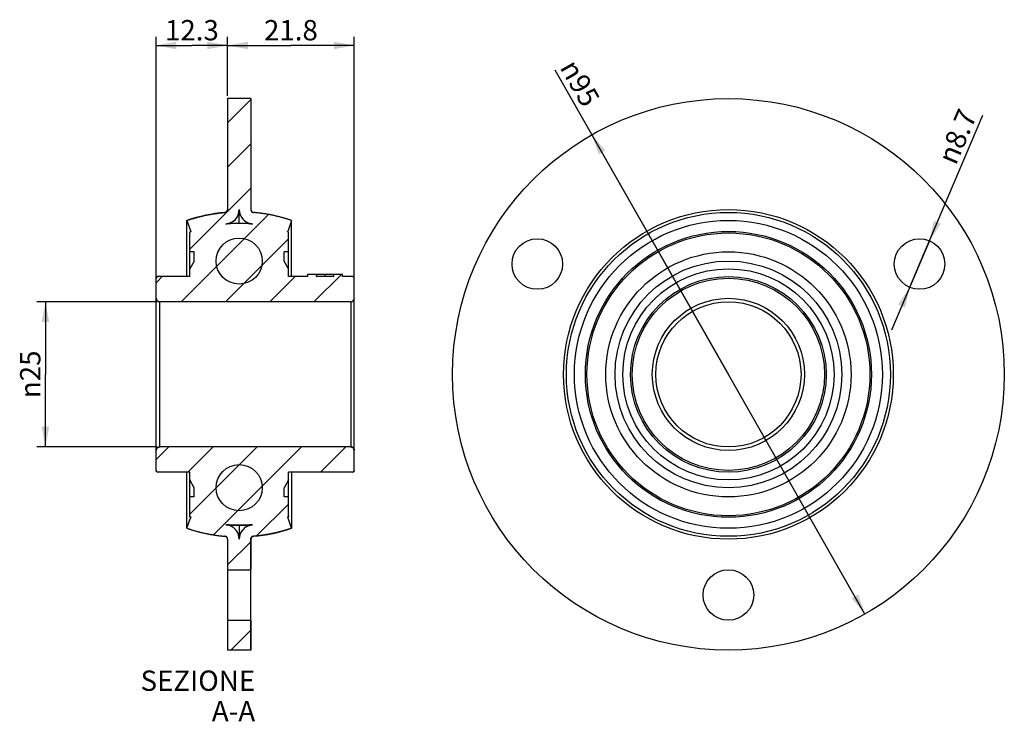
# Model space of a CAD drawing. Units: millimetres. Extents: x 12 to 182, y 113 to 234.
import ezdxf

# ---------------------------------------------------------------- set-up
doc = ezdxf.new("R2010")
doc.units = ezdxf.units.MM
doc.header["$LTSCALE"] = 19.36
doc.layers.get('0').update_dxf_attribs({"linetype": 'CONTINUOUS'})
doc.styles.get("Standard").update_dxf_attribs({"font": 'txt', "width": 0.5})
doc.styles.add('TEXTSTYLE_2', font='gdt', dxfattribs={"width": 0.5})
doc.dimstyles.new('DIMSTYLE_1', dxfattribs={"dimtxt": 3.5, "dimasz": 3.5, "dimexe": 0.18, "dimexo": 0.0625, "dimgap": 0.09, "dimtad": 1, "dimdsep": 46, "dimtxsty": 'STANDARD', "dimblk": '_FILLED', "dimblk1": '_FILLED', "dimblk2": '_FILLED', "dimcen": 0.09, "dimadec": 0, "dimazin": 0, "dimtp": 0.1, "dimtm": 0.1, "dimtfac": 1, "dimtofl": 0, "dimtmove": 0, "dimatfit": 3, "dimldrblk": '_FILLED', "dimfxl": 1, "dimtolj": 1, "dimarcsym": 0})
doc.dimstyles.new('DIMSTYLE_2', dxfattribs={"dimtxt": 3.5, "dimasz": 3.5, "dimexe": 0.18, "dimexo": 0.0625, "dimgap": 0.09, "dimtad": 1, "dimdsep": 46, "dimtxsty": 'STANDARD', "dimblk": '_FILLED', "dimblk1": '_FILLED', "dimblk2": '_FILLED', "dimcen": 0.09, "dimadec": 0, "dimazin": 0, "dimtp": 0.1, "dimtm": 0.1, "dimtfac": 1, "dimtofl": 0, "dimtmove": 0, "dimatfit": 3, "dimldrblk": '_FILLED', "dimfxl": 1, "dimtolj": 1, "dimarcsym": 0})
doc.dimstyles.new('DIMSTYLE_3', dxfattribs={"dimtxt": 3.5, "dimasz": 3.5, "dimexe": 0.18, "dimexo": 0.0625, "dimgap": 0.09, "dimtad": 1, "dimdsep": 46, "dimtxsty": 'STANDARD', "dimblk": '_FILLED', "dimblk1": '_FILLED', "dimblk2": '_FILLED', "dimcen": 0.09, "dimadec": 0, "dimazin": 0, "dimtp": 0.15, "dimtm": 0.15, "dimtfac": 1, "dimtofl": 0, "dimtmove": 0, "dimatfit": 3, "dimldrblk": '_FILLED', "dimfxl": 1, "dimtolj": 1, "dimarcsym": 0})

# ---------------------------------------------------------------- blocks, each defined once
blk = doc.blocks.new('_FILLED')
at = {"color": 0, "linetype": 'BYBLOCK'}
blk.add_solid([(0, 0), (-1, 0.186), (-1, -0.186)], dxfattribs=at)
blk = doc.blocks.new('*D0')
at = {"color": 2, "linetype": 'CONTINUOUS'}
for p, q in [((48.19, 220.41), (48.19, 230.56)), ((69.99, 186.01), (69.99, 230.56)), ((48.19, 229.06), (59.09, 229.06)), ((69.99, 229.06), (59.09, 229.06))]:
    blk.add_line(p, q, dxfattribs=at)
at = {"color": 2, "linetype": 'CONTINUOUS', "xscale": 3.5, "yscale": 3.5, "zscale": 3.5, "rotation": 180}
blk.add_blockref('_FILLED', (48.19, 229.06), dxfattribs=at)
at = {"color": 2, "linetype": 'CONTINUOUS', "xscale": 3.5, "yscale": 3.5, "zscale": 3.5}
blk.add_blockref('_FILLED', (69.99, 229.06), dxfattribs=at)
at = {"color": 2, "linetype": 'CONTINUOUS', "insert": (59.09, 233.44), "char_height": 3.5, "width": 7, "attachment_point": 2, "line_spacing_factor": 0.9}
blk.add_mtext('21.8', dxfattribs=at)
blk = doc.blocks.new('*D1')
at = {"color": 2, "linetype": 'CONTINUOUS'}
for p, q in [((35.89, 186.01), (35.89, 230.56)), ((48.19, 220.41), (48.19, 230.56)), ((35.89, 229.06), (42.04, 229.06)), ((48.19, 229.06), (42.04, 229.06))]:
    blk.add_line(p, q, dxfattribs=at)
at = {"color": 2, "linetype": 'CONTINUOUS', "xscale": 3.5, "yscale": 3.5, "zscale": 3.5, "rotation": 180}
blk.add_blockref('_FILLED', (35.89, 229.06), dxfattribs=at)
at = {"color": 2, "linetype": 'CONTINUOUS', "xscale": 3.5, "yscale": 3.5, "zscale": 3.5}
blk.add_blockref('_FILLED', (48.19, 229.06), dxfattribs=at)
at = {"color": 2, "linetype": 'CONTINUOUS', "insert": (42.04, 233.44), "char_height": 3.5, "width": 7, "attachment_point": 2, "line_spacing_factor": 0.9}
blk.add_mtext('12.3', dxfattribs=at)
blk = doc.blocks.new('*D2')
at = {"color": 2, "linetype": 'CONTINUOUS'}
for p, q in [((35.99, 184.91), (15.33, 184.91)), ((16.83, 184.91), (16.83, 172.41)), ((16.83, 159.91), (16.83, 172.41)), ((35.99, 159.91), (15.33, 159.91))]:
    blk.add_line(p, q, dxfattribs=at)
at = {"color": 2, "linetype": 'CONTINUOUS', "xscale": 3.5, "yscale": 3.5, "zscale": 3.5}
for p, rotation in [((16.83, 184.91), 90), ((16.83, 159.91), 270)]:
    blk.add_blockref('_FILLED', p, dxfattribs=dict(at, rotation=rotation))
at = {"color": 2, "linetype": 'CONTINUOUS', "insert": (12.46, 172.41), "char_height": 3.5, "width": 8.1667, "attachment_point": 2, "rotation": 90, "line_spacing_factor": 0.9, "style": 'TEXTSTYLE_2'}
blk.add_mtext('{\\Fgdt;n}\\Ftxt;25', dxfattribs=at)
blk = doc.blocks.new('*D3')
at = {"color": 2, "linetype": 'CONTINUOUS'}
for p, q in [((167.32, 191.41), (178.24, 217.08)), ((169.02, 195.41), (167.32, 191.41)), ((167.32, 191.41), (162.49, 180.04)), ((165.62, 187.4), (167.32, 191.41))]:
    blk.add_line(p, q, dxfattribs=at)
at = {"color": 2, "linetype": 'CONTINUOUS', "xscale": 3.5, "yscale": 3.5, "zscale": 3.5}
for p, rotation in [((169.02, 195.41), 246.9493331183), ((165.62, 187.4), 66.9493331183)]:
    blk.add_blockref('_FILLED', p, dxfattribs=dict(at, rotation=rotation))
at = {"color": 2, "linetype": 'CONTINUOUS', "insert": (170.34, 209.67), "char_height": 3.5, "width": 9.9167, "attachment_point": 1, "rotation": 66.9483, "line_spacing_factor": 0.9, "style": 'TEXTSTYLE_2'}
blk.add_mtext('{\\Fgdt;n}\\Ftxt;8.7', dxfattribs=at)
blk = doc.blocks.new('*D4')
at = {"color": 2, "linetype": 'CONTINUOUS'}
for p, q in [((134.41, 172.41), (104.58, 224.8)), ((110.91, 213.68), (134.41, 172.41)), ((157.92, 131.13), (134.41, 172.41))]:
    blk.add_line(p, q, dxfattribs=at)
at = {"color": 2, "linetype": 'CONTINUOUS', "xscale": 3.5, "yscale": 3.5, "zscale": 3.5}
for p, rotation in [((110.91, 213.68), 119.659109236), ((157.92, 131.13), 299.659109236)]:
    blk.add_blockref('_FILLED', p, dxfattribs=dict(at, rotation=rotation))
at = {"color": 2, "linetype": 'CONTINUOUS', "insert": (112.42, 219.87), "char_height": 3.5, "width": 8.1667, "attachment_point": 3, "rotation": 299.6591, "line_spacing_factor": 0.9, "style": 'TEXTSTYLE_2'}
blk.add_mtext('{\\Fgdt;n}\\Ftxt;95', dxfattribs=at)

msp = doc.modelspace()

# ---------------------------------------------------------------- hatches: boundary and pattern name
at = {"linetype": 'CONTINUOUS'}
h = msp.add_hatch(dxfattribs=at)
h.set_pattern_fill('A', color=2, scale=5.38489, angle=45, style=0, pattern_type=0)
h.set_pattern_definition([(45, (0, 0), (-3.80769, 3.80769), [])])
edge = h.paths.add_edge_path()
edge.add_line((61.989, 189.692), (63.489, 189.692))
edge.add_line((63.489, 189.257), (63.489, 189.692))
edge.add_line((66.489, 189.257), (63.489, 189.257))
edge.add_line((66.489, 189.257), (66.489, 189.692))
edge.add_line((66.489, 189.692), (67.989, 189.692))
edge.add_line((67.989, 189.257), (67.989, 189.692))
edge.add_line((69.689, 189.257), (67.989, 189.257))
edge.add_spline(control_points=[(69.989, 188.957), (69.989, 189.133), (69.865, 189.257), (69.689, 189.257)], knot_values=[0, 0, 0, 0, 1, 1, 1, 1], weights=[1, 0.8047379, 0.8047379, 1], degree=3, periodic=0)
edge.add_line((69.989, 185.507), (69.989, 188.957))
edge.add_spline(control_points=[(69.389, 184.907), (69.741, 184.907), (69.989, 185.156), (69.989, 185.507)], knot_values=[0, 0, 0, 0, 1, 1, 1, 1], weights=[1, 0.8047379, 0.8047379, 1], degree=3, periodic=0)
edge.add_line((69.389, 184.907), (36.489, 184.907))
edge.add_spline(control_points=[(35.889, 185.507), (35.889, 185.156), (36.138, 184.907), (36.489, 184.907)], knot_values=[0, 0, 0, 0, 1, 1, 1, 1], weights=[1, 0.8047379, 0.8047379, 1], degree=3, periodic=0)
edge.add_line((35.889, 185.507), (35.889, 188.957))
edge.add_spline(control_points=[(36.189, 189.257), (36.013, 189.257), (35.889, 189.133), (35.889, 188.957)], knot_values=[0, 0, 0, 0, 1, 1, 1, 1], weights=[1, 0.8047379, 0.8047379, 1], degree=3, periodic=0)
edge.add_line((41.689, 189.257), (36.189, 189.257))
edge.add_line((41.689, 189.257), (41.689, 190.592))
edge.add_line((42.439, 191.927), (41.689, 190.592))
edge.add_line((42.439, 191.927), (42.439, 193.517))
edge.add_line((42.439, 193.517), (41.689, 193.517))
edge.add_line((41.689, 193.517), (41.689, 196.764))
edge.add_spline(control_points=[(41.894, 197.048), (41.767, 197.006), (41.689, 196.897), (41.689, 196.764)], knot_values=[0, 0, 0, 0, 1, 1, 1, 1], weights=[1, 0.8747443, 0.8747443, 1], degree=3, periodic=0)
edge.add_line((41.832, 197.027), (41.894, 197.048))
edge.add_line((41.189, 198.921), (41.832, 197.027))
edge.add_spline(control_points=[(41.189, 198.921), (43.31, 199.641), (45.502, 200.103), (47.733, 200.299)], knot_values=[0, 0, 0, 0, 1, 1, 1, 1], weights=[1, 0.9952294, 0.9952294, 1], degree=3, periodic=0)
edge.add_spline(control_points=[(48.189, 200.797), (48.189, 200.524), (48.005, 200.323), (47.733, 200.299)], knot_values=[0, 0, 0, 0, 1, 1, 1, 1], weights=[1, 0.8249789, 0.8249789, 1], degree=3, periodic=0)
edge.add_line((48.189, 219.907), (48.189, 200.797))
edge.add_line((50.189, 219.907), (48.189, 219.907))
edge.add_line((52.189, 219.907), (50.189, 219.907))
edge.add_line((52.189, 219.907), (52.189, 200.797))
edge.add_spline(control_points=[(52.189, 200.797), (52.189, 200.524), (52.374, 200.323), (52.645, 200.299)], knot_values=[0, 0, 0, 0, 1, 1, 1, 1], weights=[1, 0.8249789, 0.8249789, 1], degree=3, periodic=0)
edge.add_spline(control_points=[(59.189, 198.921), (57.068, 199.641), (54.877, 200.103), (52.645, 200.299)], knot_values=[0, 0, 0, 0, 1, 1, 1, 1], weights=[1, 0.9952294, 0.9952294, 1], degree=3, periodic=0)
edge.add_line((59.189, 198.921), (58.546, 197.027))
edge.add_line((58.546, 197.027), (58.485, 197.048))
edge.add_spline(control_points=[(58.689, 196.764), (58.689, 196.897), (58.611, 197.006), (58.485, 197.048)], knot_values=[0, 0, 0, 0, 1, 1, 1, 1], weights=[1, 0.8747443, 0.8747443, 1], degree=3, periodic=0)
edge.add_line((58.689, 193.517), (58.689, 196.764))
edge.add_line((58.689, 193.517), (57.939, 193.517))
edge.add_line((57.939, 191.927), (57.939, 193.517))
edge.add_line((58.689, 190.592), (57.939, 191.927))
edge.add_line((58.689, 189.257), (58.689, 190.592))
edge.add_line((61.989, 189.257), (58.689, 189.257))
edge.add_line((61.989, 189.257), (61.989, 189.692))
edge.add_spline(control_points=[(52.47, 198.307), (50.951, 198.441), (49.427, 198.441), (47.909, 198.307)], knot_values=[0, 0, 0, 0, 1, 1, 1, 1], weights=[1, 0.9974302, 0.9974302, 1], degree=3, periodic=0)
edge.add_spline(control_points=[(50.189, 200.797), (50.189, 199.433), (51.111, 198.427), (52.47, 198.307)], knot_values=[0, 0, 0, 0, 1, 1, 1, 1], weights=[1, 0.8249789, 0.8249789, 1], degree=3, periodic=0)
edge.add_spline(control_points=[(50.189, 200.797), (50.189, 199.433), (49.268, 198.427), (47.909, 198.307)], knot_values=[0, 0, 0, 0, 1, 1, 1, 1], weights=[1, 0.8249789, 0.8249789, 1], degree=3, periodic=0)
edge = h.paths.add_edge_path()
edge.add_spline(control_points=[(35.889, 159.307), (35.889, 159.659), (36.138, 159.907), (36.489, 159.907)], knot_values=[0, 0, 0, 0, 1, 1, 1, 1], weights=[1, 0.8047379, 0.8047379, 1], degree=3, periodic=0)
edge.add_line((69.389, 159.907), (36.489, 159.907))
edge.add_spline(control_points=[(69.389, 159.907), (69.741, 159.907), (69.989, 159.659), (69.989, 159.307)], knot_values=[0, 0, 0, 0, 1, 1, 1, 1], weights=[1, 0.8047379, 0.8047379, 1], degree=3, periodic=0)
edge.add_line((69.989, 155.857), (69.989, 159.307))
edge.add_spline(control_points=[(69.989, 155.857), (69.989, 155.681), (69.865, 155.557), (69.689, 155.557)], knot_values=[0, 0, 0, 0, 1, 1, 1, 1], weights=[1, 0.8047379, 0.8047379, 1], degree=3, periodic=0)
edge.add_line((69.689, 155.557), (58.689, 155.557))
edge.add_line((58.689, 154.222), (58.689, 155.557))
edge.add_line((58.689, 154.222), (57.939, 152.887))
edge.add_line((57.939, 151.297), (57.939, 152.887))
edge.add_line((58.689, 151.297), (57.939, 151.297))
edge.add_line((58.689, 148.05), (58.689, 151.297))
edge.add_spline(control_points=[(58.689, 148.05), (58.689, 147.917), (58.611, 147.809), (58.485, 147.766)], knot_values=[0, 0, 0, 0, 1, 1, 1, 1], weights=[1, 0.8747443, 0.8747443, 1], degree=3, periodic=0)
edge.add_line((58.546, 147.787), (58.485, 147.766))
edge.add_line((59.189, 145.893), (58.546, 147.787))
edge.add_spline(control_points=[(59.189, 145.893), (57.068, 145.173), (54.877, 144.711), (52.645, 144.515)], knot_values=[0, 0, 0, 0, 1, 1, 1, 1], weights=[1, 0.9952294, 0.9952294, 1], degree=3, periodic=0)
edge.add_spline(control_points=[(52.189, 144.017), (52.189, 144.29), (52.374, 144.491), (52.645, 144.515)], knot_values=[0, 0, 0, 0, 1, 1, 1, 1], weights=[1, 0.8249789, 0.8249789, 1], degree=3, periodic=0)
edge.add_line((52.189, 144.017), (52.189, 138.757))
edge.add_line((50.189, 138.757), (52.189, 138.757))
edge.add_line((48.189, 138.757), (50.189, 138.757))
edge.add_line((48.189, 144.017), (48.189, 138.757))
edge.add_spline(control_points=[(48.189, 144.017), (48.189, 144.29), (48.005, 144.491), (47.733, 144.515)], knot_values=[0, 0, 0, 0, 1, 1, 1, 1], weights=[1, 0.8249789, 0.8249789, 1], degree=3, periodic=0)
edge.add_spline(control_points=[(41.189, 145.893), (43.31, 145.173), (45.502, 144.711), (47.733, 144.515)], knot_values=[0, 0, 0, 0, 1, 1, 1, 1], weights=[1, 0.9952294, 0.9952294, 1], degree=3, periodic=0)
edge.add_line((41.189, 145.893), (41.832, 147.787))
edge.add_line((41.832, 147.787), (41.894, 147.766))
edge.add_spline(control_points=[(41.894, 147.766), (41.767, 147.809), (41.689, 147.917), (41.689, 148.05)], knot_values=[0, 0, 0, 0, 1, 1, 1, 1], weights=[1, 0.8747443, 0.8747443, 1], degree=3, periodic=0)
edge.add_line((41.689, 148.05), (41.689, 151.297))
edge.add_line((42.439, 151.297), (41.689, 151.297))
edge.add_line((42.439, 151.297), (42.439, 152.887))
edge.add_line((42.439, 152.887), (41.689, 154.222))
edge.add_line((41.689, 154.222), (41.689, 155.557))
edge.add_line((41.689, 155.557), (36.189, 155.557))
edge.add_spline(control_points=[(36.189, 155.557), (36.013, 155.557), (35.889, 155.681), (35.889, 155.857)], knot_values=[0, 0, 0, 0, 1, 1, 1, 1], weights=[1, 0.8047379, 0.8047379, 1], degree=3, periodic=0)
edge.add_line((35.889, 155.857), (35.889, 159.307))
edge.add_spline(control_points=[(52.47, 146.507), (50.951, 146.374), (49.427, 146.374), (47.909, 146.507)], knot_values=[0, 0, 0, 0, 1, 1, 1, 1], weights=[1, 0.9974302, 0.9974302, 1], degree=3, periodic=0)
edge.add_spline(control_points=[(50.189, 144.017), (50.189, 145.381), (49.268, 146.388), (47.909, 146.507)], knot_values=[0, 0, 0, 0, 1, 1, 1, 1], weights=[1, 0.8249789, 0.8249789, 1], degree=3, periodic=0)
edge.add_spline(control_points=[(50.189, 144.017), (50.189, 145.381), (51.111, 146.388), (52.47, 146.507)], knot_values=[0, 0, 0, 0, 1, 1, 1, 1], weights=[1, 0.8249789, 0.8249789, 1], degree=3, periodic=0)
edge = h.paths.add_edge_path()
edge.add_line((52.189, 130.057), (52.189, 124.907))
edge.add_line((52.189, 124.907), (50.189, 124.907))
edge.add_line((50.189, 124.907), (48.189, 124.907))
edge.add_line((48.189, 130.057), (48.189, 124.907))
edge.add_line((48.189, 130.057), (50.189, 130.057))
edge.add_line((50.189, 130.057), (52.189, 130.057))

# ---------------------------------------------------------------- linework, layer by layer
at = {"color": 7, "linetype": 'CONTINUOUS'}
for p, q in [((48.189, 219.907), (48.189, 200.797)), ((50.189, 219.907), (48.189, 219.907)), ((48.189, 219.907), (48.189, 200.797)), ((52.189, 219.907), (48.189, 219.907)), ((52.189, 219.907), (50.189, 219.907)), ((52.189, 219.907), (52.189, 200.797)), ((52.189, 219.907), (52.189, 200.797)), ((50.189, 198.406), (50.189, 200.797)), ((41.189, 198.921), (41.832, 197.027)), ((41.189, 189.257), (41.189, 198.921)), ((41.189, 198.921), (41.832, 197.027)), ((59.189, 198.921), (58.546, 197.027)), ((59.189, 198.921), (58.546, 197.027)), ((59.189, 189.257), (59.189, 198.921)), ((41.689, 193.517), (41.689, 196.764)), ((41.689, 189.257), (41.689, 196.764)), ((41.832, 197.027), (41.894, 197.048)), ((58.546, 197.027), (58.485, 197.048)), ((58.546, 197.019), (58.546, 197.027)), ((58.689, 193.517), (58.689, 196.764)), ((58.689, 189.257), (58.689, 196.764)), ((42.439, 193.517), (41.689, 193.517)), ((42.439, 193.517), (41.689, 193.517)), ((42.439, 191.927), (42.439, 193.517)), ((42.439, 191.927), (42.439, 193.517)), ((58.689, 193.517), (57.939, 193.517)), ((57.939, 191.927), (57.939, 193.517)), ((57.939, 191.927), (57.939, 193.517)), ((58.689, 193.517), (57.939, 193.517)), ((42.439, 191.927), (41.689, 190.592)), ((42.439, 191.927), (41.689, 190.592)), ((58.689, 190.592), (57.939, 191.927)), ((58.689, 190.592), (57.939, 191.927)), ((41.689, 189.257), (41.689, 190.592)), ((58.689, 189.257), (58.689, 190.592)), ((35.889, 185.507), (35.889, 188.957)), ((35.889, 155.857), (35.889, 188.957)), ((41.689, 189.257), (36.189, 189.257)), ((41.689, 189.257), (36.189, 189.257)), ((61.989, 189.257), (58.689, 189.257)), ((61.989, 189.257), (58.689, 189.257)), ((61.989, 189.692), (63.489, 189.692)), ((61.989, 189.257), (61.989, 189.692)), ((61.989, 189.257), (61.989, 189.692)), ((61.989, 189.692), (67.989, 189.692)), ((63.489, 189.257), (63.489, 189.692)), ((63.489, 189.257), (63.489, 189.692)), ((66.489, 189.257), (63.489, 189.257)), ((66.489, 189.257), (63.489, 189.257)), ((64.989, 189.257), (64.989, 189.692)), ((66.489, 189.257), (66.489, 189.692)), ((66.489, 189.692), (67.989, 189.692)), ((66.489, 189.257), (66.489, 189.692)), ((67.989, 189.257), (67.989, 189.692)), ((67.989, 189.257), (67.989, 189.692)), ((69.689, 189.257), (67.989, 189.257)), ((69.689, 189.257), (67.989, 189.257)), ((69.989, 185.507), (69.989, 188.957)), ((69.989, 155.857), (69.989, 188.957)), ((69.389, 184.907), (36.489, 184.907)), ((36.489, 184.907), (36.489, 159.907)), ((69.389, 184.907), (36.489, 184.907)), ((69.389, 184.907), (69.389, 159.907)), ((69.389, 159.907), (36.489, 159.907)), ((69.389, 159.907), (36.489, 159.907)), ((35.889, 155.857), (35.889, 159.307)), ((69.989, 155.857), (69.989, 159.307)), ((41.689, 155.557), (36.189, 155.557)), ((41.689, 155.557), (36.189, 155.557)), ((41.189, 145.893), (41.189, 155.557)), ((41.689, 154.222), (41.689, 155.557)), ((41.689, 148.05), (41.689, 155.557)), ((69.689, 155.557), (58.689, 155.557)), ((58.689, 154.222), (58.689, 155.557)), ((69.689, 155.557), (58.689, 155.557)), ((58.689, 148.05), (58.689, 155.557)), ((59.189, 155.557), (59.189, 145.893)), ((42.439, 152.887), (41.689, 154.222)), ((42.439, 152.887), (41.689, 154.222)), ((42.439, 151.297), (42.439, 152.887)), ((42.439, 151.297), (42.439, 152.887)), ((58.689, 154.222), (57.939, 152.887)), ((58.689, 154.222), (57.939, 152.887)), ((57.939, 151.297), (57.939, 152.887)), ((57.939, 151.297), (57.939, 152.887)), ((41.689, 148.05), (41.689, 151.297)), ((42.439, 151.297), (41.689, 151.297)), ((42.439, 151.297), (41.689, 151.297)), ((58.689, 151.297), (57.939, 151.297)), ((58.689, 151.297), (57.939, 151.297)), ((58.689, 148.05), (58.689, 151.297)), ((41.189, 145.893), (41.832, 147.787)), ((41.189, 145.893), (41.832, 147.787)), ((41.832, 147.795), (41.832, 147.787)), ((41.832, 147.787), (41.894, 147.766)), ((58.546, 147.787), (58.485, 147.766)), ((58.546, 147.795), (58.546, 147.787)), ((59.189, 145.893), (58.546, 147.787)), ((59.189, 145.893), (58.546, 147.787)), ((50.189, 146.408), (50.189, 144.017)), ((48.189, 144.017), (48.189, 138.757)), ((48.189, 144.017), (48.189, 124.907)), ((52.189, 144.017), (52.189, 138.757)), ((52.189, 124.907), (52.189, 144.017)), ((48.189, 138.757), (50.189, 138.757)), ((48.189, 138.757), (52.189, 138.757)), ((50.189, 138.757), (52.189, 138.757)), ((48.189, 130.057), (48.189, 124.907)), ((48.189, 130.057), (50.189, 130.057)), ((48.189, 130.057), (52.189, 130.057)), ((50.189, 130.057), (52.189, 130.057)), ((52.189, 130.057), (52.189, 124.907)), ((50.189, 124.907), (48.189, 124.907)), ((52.189, 124.907), (48.189, 124.907)), ((52.189, 124.907), (50.189, 124.907))]:
    msp.add_line(p, q, dxfattribs=at)
for centre, radius in [((134.412, 172.407), 47.5), ((134.412, 172.407), 28.39), ((134.412, 172.407), 27.892), ((134.412, 172.407), 26.514), ((134.412, 172.407), 24.62), ((134.412, 172.407), 24.357), ((50.189, 191.927), 3.969), ((101.503, 191.407), 4.35), ((167.321, 191.407), 4.35), ((134.412, 172.407), 21.11), ((134.412, 172.407), 19.52), ((134.412, 172.407), 18.185), ((134.412, 172.407), 16.85), ((134.412, 172.407), 16.55), ((134.412, 172.407), 13.1), ((134.412, 172.407), 12.5), ((50.189, 152.887), 3.969), ((134.412, 134.407), 4.35)]:
    msp.add_circle(centre, radius, dxfattribs=at)
for centre, radius, start, end in [((50.189, 172.407), 28, 95.03241, 108.74934), ((47.689, 200.797), 0.5, 275.03241, 360), ((47.689, 200.797), 2.5, 275.03241, 360), ((52.689, 200.797), 2.5, 180, 264.96759), ((52.689, 200.797), 0.5, 180, 264.96759), ((50.189, 172.407), 28, 71.25066, 84.96759), ((50.189, 172.407), 26, 84.96759, 95.03241), ((41.989, 196.764), 0.3, 108.60646, 180), ((50.189, 172.407), 26, 108.60646, 108.74934), ((50.189, 172.407), 26, 71.25066, 71.39354), ((58.389, 196.764), 0.3, 0, 71.39354), ((36.189, 188.957), 0.3, 90, 180), ((69.689, 188.957), 0.3, 0, 90), ((36.489, 185.507), 0.6, 180, 270), ((69.389, 185.507), 0.6, 270, 360), ((36.489, 159.307), 0.6, 90, 180), ((69.389, 159.307), 0.6, 0, 90), ((36.189, 155.857), 0.3, 180, 270), ((69.689, 155.857), 0.3, 270, 360), ((41.989, 148.05), 0.3, 180, 251.39354), ((50.189, 172.407), 26, 251.25066, 251.39354), ((58.389, 148.05), 0.3, 288.60646, 360), ((50.189, 172.407), 26, 288.60646, 288.74934), ((50.189, 172.407), 28, 251.25066, 264.96759), ((47.689, 144.017), 2.5, 0, 84.96759), ((50.189, 172.407), 26, 264.96759, 275.03241), ((52.689, 144.017), 2.5, 95.03241, 180), ((50.189, 172.407), 28, 275.03241, 288.74934), ((47.689, 144.017), 0.5, 0, 84.96759), ((52.689, 144.017), 0.5, 95.03241, 180)]:
    msp.add_arc(centre, radius, start, end, dxfattribs=at)
for points, weights in [([(41.189, 198.921), (43.31, 199.641), (45.502, 200.103), (47.733, 200.299)], [1, 0.9952294492, 0.9952294492, 1]), ([(48.189, 200.797), (48.189, 200.524), (48.005, 200.323), (47.733, 200.299)], [1, 0.824978937, 0.824978937, 1]), ([(50.189, 200.797), (50.189, 199.433), (49.268, 198.427), (47.909, 198.307)], [1, 0.824978937, 0.824978937, 1]), ([(50.189, 200.797), (50.189, 199.433), (51.111, 198.427), (52.47, 198.307)], [1, 0.824978937, 0.824978937, 1]), ([(52.189, 200.797), (52.189, 200.524), (52.374, 200.323), (52.645, 200.299)], [1, 0.824978937, 0.824978937, 1]), ([(59.189, 198.921), (57.068, 199.641), (54.877, 200.103), (52.645, 200.299)], [1, 0.9952294492, 0.9952294492, 1]), ([(52.47, 198.307), (50.951, 198.441), (49.427, 198.441), (47.909, 198.307)], [1, 0.9974301552, 0.9974301552, 1]), ([(41.894, 197.048), (41.767, 197.006), (41.689, 196.897), (41.689, 196.764)], [1, 0.8747442777, 0.8747442777, 1]), ([(58.689, 196.764), (58.689, 196.897), (58.611, 197.006), (58.485, 197.048)], [1, 0.8747442777, 0.8747442777, 1]), ([(36.189, 189.257), (36.013, 189.257), (35.889, 189.133), (35.889, 188.957)], [1, 0.8047378541, 0.8047378541, 1]), ([(69.989, 188.957), (69.989, 189.133), (69.865, 189.257), (69.689, 189.257)], [1, 0.8047378541, 0.8047378541, 1]), ([(35.889, 185.507), (35.889, 185.156), (36.138, 184.907), (36.489, 184.907)], [1, 0.8047378541, 0.8047378541, 1]), ([(69.389, 184.907), (69.741, 184.907), (69.989, 185.156), (69.989, 185.507)], [1, 0.8047378541, 0.8047378541, 1]), ([(35.889, 159.307), (35.889, 159.659), (36.138, 159.907), (36.489, 159.907)], [1, 0.8047378541, 0.8047378541, 1]), ([(69.389, 159.907), (69.741, 159.907), (69.989, 159.659), (69.989, 159.307)], [1, 0.8047378541, 0.8047378541, 1]), ([(36.189, 155.557), (36.013, 155.557), (35.889, 155.681), (35.889, 155.857)], [1, 0.8047378541, 0.8047378541, 1]), ([(69.989, 155.857), (69.989, 155.681), (69.865, 155.557), (69.689, 155.557)], [1, 0.8047378541, 0.8047378541, 1]), ([(41.894, 147.766), (41.767, 147.809), (41.689, 147.917), (41.689, 148.05)], [1, 0.8747442777, 0.8747442777, 1]), ([(58.689, 148.05), (58.689, 147.917), (58.611, 147.809), (58.485, 147.766)], [1, 0.8747442777, 0.8747442777, 1]), ([(41.189, 145.893), (43.31, 145.173), (45.502, 144.711), (47.733, 144.515)], [1, 0.9952294492, 0.9952294492, 1]), ([(52.47, 146.507), (50.951, 146.374), (49.427, 146.374), (47.909, 146.507)], [1, 0.9974301552, 0.9974301552, 1]), ([(50.189, 144.017), (50.189, 145.381), (49.268, 146.388), (47.909, 146.507)], [1, 0.824978937, 0.824978937, 1]), ([(50.189, 144.017), (50.189, 145.381), (51.111, 146.388), (52.47, 146.507)], [1, 0.824978937, 0.824978937, 1]), ([(59.189, 145.893), (57.068, 145.173), (54.877, 144.711), (52.645, 144.515)], [1, 0.9952294492, 0.9952294492, 1]), ([(48.189, 144.017), (48.189, 144.29), (48.005, 144.491), (47.733, 144.515)], [1, 0.824978937, 0.824978937, 1]), ([(52.189, 144.017), (52.189, 144.29), (52.374, 144.491), (52.645, 144.515)], [1, 0.824978937, 0.824978937, 1])]:
    msp.add_rational_spline(points, weights, degree=3, dxfattribs=at)

# ---------------------------------------------------------------- texts
at = {"color": 2, "linetype": 'CONTINUOUS', "insert": (52.939, 121.397), "char_height": 3.5, "width": 19.25, "attachment_point": 3, "line_spacing_factor": 0.9}
msp.add_mtext('SEZIONE A-A', dxfattribs=at)

# ---------------------------------------------------------------- dimensions: what is measured, and where the dimension line sits
at = {"color": 2, "linetype": 'CONTINUOUS'}
dim = msp.add_linear_dim(base=(35.889, 229.064), p1=(48.189, 220.407), p2=(35.889, 186.007), angle=180, dimstyle='DIMSTYLE_1', dxfattribs=at)
dim.commit()
dim.dimension.update_dxf_attribs({"geometry": '*D1', "text_midpoint": (38.539, 231.689), "dimtype": 160})
dim = msp.add_linear_dim(base=(69.989, 229.064), p1=(48.189, 220.407), p2=(69.989, 186.007), dimstyle='DIMSTYLE_1', dxfattribs=at)
dim.commit()
dim.dimension.update_dxf_attribs({"geometry": '*D0', "text_midpoint": (55.589, 231.689), "dimtype": 160})
for p1, p2, dimstyle, picture, middle in [((110.907, 213.684), (157.917, 131.13), 'DIMSTYLE_3', '*D4', (112.127, 220.079)), ((169.024, 195.41), (165.618, 187.404), 'DIMSTYLE_2', '*D3', (173.888, 213.543))]:
    dim = msp.add_diameter_dim_2p(p1=p1, p2=p2, dimstyle=dimstyle, dxfattribs=at)
    dim.commit()
    dim.dimension.update_dxf_attribs({"geometry": picture, "text_midpoint": middle, "dimtype": 163})
dim = msp.add_linear_dim(base=(16.831, 159.907), p1=(35.989, 184.907), p2=(35.989, 159.907), angle=270, text='%%c<>', dimstyle='DIMSTYLE_1', dxfattribs=at)
dim.commit()
dim.dimension.update_dxf_attribs({"geometry": '*D2', "text_midpoint": (15.121, 170.582), "dimtype": 160})

doc.saveas('drawing.dxf')
